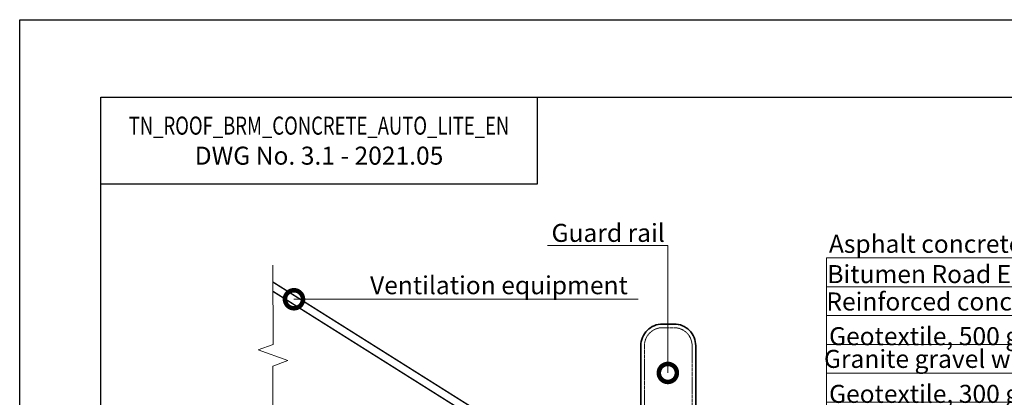
# Model space of a CAD drawing. Units: millimetres. Extents: x -107460 to 83522, y -28736 to 5992.
# Drawn here: x 47009 to 48373, y -4145 to -3621 of the extents above; entities that cross this region are included whole.
import ezdxf
from ezdxf import colors
from ezdxf.entities.mleader import LeaderData, LeaderLine
from ezdxf.math import Vec2, Vec3

# ---------------------------------------------------------------- set-up
doc = ezdxf.new("R2010")
doc.units = ezdxf.units.MM
doc.linetypes.add('штриховая 50', pattern=[1, 0.5, -0.5])
doc.layers.get('0').update_dxf_attribs({"lineweight": 30})
for name, color, linetype, lineweight in [('FP-XX-МАРКИ ПОМЕЩЕНИЙ', 250, 'Continuous', 25), ('TN-МЕТАЛЛ КОНСТРУКЦИИ', 162, 'Continuous', 35), ('TN-ФОНАРИ', 104, 'Continuous', 30)]:
    doc.layers.add(name, color=color, linetype=linetype, lineweight=lineweight)
doc.layers.add('TN-АННОТАЦИИ', color=7, linetype='Continuous', lineweight=20, true_color=0x000000)
doc.styles.add('TN-Текст', font='arial.ttf')
doc.styles.add('TN-Текст-Аннотативный', font='arial.ttf')

# ---------------------------------------------------------------- blocks, each defined once
blk = doc.blocks.new('*U414')
at = {"lineweight": 0}
blk.add_wipeout([(613, 35), (3, 67), (-47, -895), (-257, -959), (147, -1131), (-63, -1195), (-114, -2169), (496, -2201), (547, -1227), (757, -1163), (353, -991), (563, -927)], dxfattribs=at).dxf.layer = 'FP-XX-МАРКИ ПОМЕЩЕНИЙ'
at = {"linetype": 'Continuous'}
blk.add_lwpolyline([(-120, -2290), (-63, -1195), (-63, -1195), (147, -1131), (-257, -959), (-47, -895), (10, 200)], dxfattribs=at)
blk = doc.blocks.new('_DotSmall')
at = {"color": 0, "linetype": 'ByBlock', "const_width": 0.5}
blk.add_lwpolyline([(-0.0625, 0, 1), (0.0625, 0, 1)], format="xyb", close=True, dxfattribs=at)

msp = doc.modelspace()

# ---------------------------------------------------------------- linework, layer by layer
at = {"ltscale": 100}
msp.add_lwpolyline([(47008.6, -3621.3), (49095, -3621.3), (49095, -6591.2), (47008.6, -6591.2)], close=True, dxfattribs=at)
at = {"color": 0, "lineweight": 30, "ltscale": 100}
for points in [[(47121, -3728.7), (49020.3, -3728.7), (49020.3, -6461.5), (47121, -6461.5)], [(47725.6, -3849.6), (47121, -3849.6), (47121, -3728.7), (47725.6, -3728.7)]]:
    msp.add_lwpolyline(points, close=True, dxfattribs=at)
at = {"layer": 'TN-МЕТАЛЛ КОНСТРУКЦИИ'}
msp.add_lwpolyline([(47869.2, -4433.5), (47945.2, -4433.5), (47945.2, -4073.5, 0.414214), (47915.2, -4043.5), (47899.2, -4043.5, 0.414214), (47869.2, -4073.5)], format="xyb", close=True, dxfattribs=at)
at = {"layer": 'TN-МЕТАЛЛ КОНСТРУКЦИИ', "linetype": 'штриховая 50', "lineweight": 15}
msp.add_lwpolyline([(47940.2, -4433.5), (47940.2, -4073.5, 0.414214), (47915.2, -4048.5), (47899.2, -4048.5, 0.414214), (47874.2, -4073.5), (47874.2, -4433.5)], format="xyb", dxfattribs=at)
at = {"layer": 'TN-ФОНАРИ', "const_width": 2}
msp.add_lwpolyline([(47345, -3989), (47666.1, -4191.3), (47671.9, -4182.1), (47350.8, -3979.8)], close=True, dxfattribs=at)

# ---------------------------------------------------------------- texts
at = {"color": 0, "lineweight": 30, "ltscale": 100, "insert": (47423.3, -3789.1), "char_height": 25, "width": 604.536, "attachment_point": 5, "style": 'TN-Текст-Аннотативный'}
msp.add_mtext('{\\W0.75;\\C256;\\c0;TN_ROOF_BRM_CONCRETE_AUTO_LITE_EN\\H0.8x;\\W1;\\P\\H1.25x;DWG No. \\fArial|b1|i0|c204|p34;3.1 - 2021.05}', dxfattribs=at)

# ---------------------------------------------------------------- leaders
at = {"layer": 'TN-АННОТАЦИИ'}
ml = msp.add_multileader_mtext('Standard', dxfattribs=at)
ml.set_content('Guard rail', color=256, style='TN-Текст')
ml.set_leader_properties(color=256, linetype='ByLayer', lineweight=-1)
ml.set_arrow_properties(name='DOTSMALL')
ml.build(insert=Vec2(0, 0))
ml.multileader.update_dxf_attribs({"text_left_attachment_type": 6, "text_right_attachment_type": 6, "dogleg_length": 100, "arrow_head_size": 50, "scale": 10})
ctx = ml.context
ctx.base_point, ctx.scale, ctx.char_height, ctx.arrow_head_size, ctx.landing_gap_size, ctx.plane_origin = Vec3(47749.4, -3934.5), 10, 25, 50, 0, Vec3(49759.1, -4782.7)
ctx.left_attachment, ctx.right_attachment, ctx.text_align_type = 6, 6, 1
notes = []
notes.append((ctx, [(1, (1, 1, 0), (47906.6, -3934.5), (-1, 0), 8.18, [(1, [(47906.6, -4111.3)], 0, [])])]))
ctx.mtext.insert, ctx.mtext.alignment, ctx.mtext.line_spacing_style, ctx.mtext.flow_direction = Vec3(47823.9, -3904.5), 2, 2, 5
ml = msp.add_multileader_mtext('Standard', dxfattribs=at)
ml.set_content('Asphalt concrete', color=256, style='TN-Текст')
ml.set_leader_properties(color=256, linetype='ByLayer', lineweight=-1)
ml.set_arrow_properties(name='DOTSMALL')
ml.build(insert=Vec2(0, 0))
ml.multileader.update_dxf_attribs({"text_left_attachment_type": 6, "text_right_attachment_type": 6, "dogleg_length": 100, "arrow_head_size": 50, "scale": 10})
ctx = ml.context
ctx.base_point, ctx.scale, ctx.char_height, ctx.arrow_head_size, ctx.landing_gap_size, ctx.plane_origin = Vec3(48134.5, -3951.7), 10, 25, 50, 0, Vec3(46023.8, -5150.2)
ctx.left_attachment, ctx.right_attachment, ctx.text_align_type = 6, 6, 1
notes.append((ctx, [(1, (1, 1, 0), (48126.3, -3951.7), (1, 0), 8.18, [(1, [(48126.3, -4468.4)], 0, [])])]))
ctx.mtext.insert, ctx.mtext.alignment, ctx.mtext.line_spacing_style, ctx.mtext.flow_direction = Vec3(48263.8, -3919.7), 2, 2, 5
ml = msp.add_multileader_mtext('Standard', dxfattribs=at)
ml.set_content('Bitumen Road Emulsion ', color=256, style='TN-Текст')
ml.set_leader_properties(color=256, linetype='ByLayer', lineweight=-1)
ml.set_arrow_properties(name='DOTSMALL')
ml.build(insert=Vec2(0, 0))
ml.multileader.update_dxf_attribs({"text_left_attachment_type": 6, "text_right_attachment_type": 6, "dogleg_length": 100, "arrow_head_size": 50, "scale": 10})
ctx = ml.context
ctx.base_point, ctx.scale, ctx.char_height, ctx.arrow_head_size, ctx.landing_gap_size, ctx.plane_origin = Vec3(48134.5, -3991.7), 10, 25, 50, 0, Vec3(46023.8, -5190.2)
ctx.left_attachment, ctx.right_attachment, ctx.text_align_type = 6, 6, 1
notes.append((ctx, [(1, (1, 1, 0), (48126.3, -3991.7), (1, 0), 8.18, [(1, [(48126.3, -4505.5)], 0, [])])]))
ctx.mtext.insert, ctx.mtext.alignment, ctx.mtext.line_spacing_style, ctx.mtext.flow_direction = Vec3(48319.3, -3961.7), 2, 2, 5
ml = msp.add_multileader_mtext('Standard', dxfattribs=at)
ml.set_content('Reinforced concrete plate', color=256, style='TN-Текст')
ml.set_leader_properties(color=256, linetype='ByLayer', lineweight=-1)
ml.set_arrow_properties(name='DOTSMALL')
ml.build(insert=Vec2(0, 0))
ml.multileader.update_dxf_attribs({"text_left_attachment_type": 6, "text_right_attachment_type": 6, "dogleg_length": 100, "arrow_head_size": 50, "scale": 10})
ctx = ml.context
ctx.base_point, ctx.scale, ctx.char_height, ctx.arrow_head_size, ctx.landing_gap_size, ctx.plane_origin = Vec3(48134.5, -4031.7), 10, 25, 50, 0, Vec3(46023.8, -5230.2)
ctx.left_attachment, ctx.right_attachment, ctx.text_align_type = 6, 6, 1
notes.append((ctx, [(1, (1, 1, 0), (48126.3, -4031.7), (1, 0), 8.18, [(1, [(48126.3, -4551.5)], 0, [])])]))
ctx.mtext.insert, ctx.mtext.alignment, ctx.mtext.line_spacing_style, ctx.mtext.flow_direction = Vec3(48331.4, -3999.7), 2, 2, 5
ml = msp.add_multileader_mtext('Standard', dxfattribs=at)
ml.set_content('\\A1;Geotextile, 500 g/m{\\H0.7x;\\S2^ ;}', color=256, style='TN-Текст')
ml.set_leader_properties(color=256, linetype='ByLayer', lineweight=-1)
ml.set_arrow_properties(name='DOTSMALL')
ml.build(insert=Vec2(0, 0))
ml.multileader.update_dxf_attribs({"text_left_attachment_type": 6, "text_right_attachment_type": 6, "dogleg_length": 100, "arrow_head_size": 50, "scale": 10})
ctx = ml.context
ctx.base_point, ctx.scale, ctx.char_height, ctx.arrow_head_size, ctx.landing_gap_size, ctx.plane_origin = Vec3(48134.5, -4071.7), 10, 25, 50, 0, Vec3(46023.8, -5270.2)
ctx.left_attachment, ctx.right_attachment, ctx.text_align_type = 6, 6, 1
notes.append((ctx, [(1, (1, 1, 0), (48126.3, -4071.7), (1, 0), 8.18, [(1, [(48126.3, -4603.5)], 0, [])])]))
ctx.mtext.insert, ctx.mtext.alignment, ctx.mtext.line_spacing_style, ctx.mtext.flow_direction = Vec3(48290.8, -4039.3), 2, 2, 5
ml = msp.add_multileader_mtext('Standard', dxfattribs=at)
ml.set_content('Granite gravel with 40-70 mm fraction', color=256, style='TN-Текст')
ml.set_leader_properties(color=256, linetype='ByLayer', lineweight=-1)
ml.set_arrow_properties(name='DOTSMALL')
ml.build(insert=Vec2(0, 0))
ml.multileader.update_dxf_attribs({"text_left_attachment_type": 6, "text_right_attachment_type": 6, "dogleg_length": 100, "arrow_head_size": 50, "scale": 10})
ctx = ml.context
ctx.base_point, ctx.scale, ctx.char_height, ctx.arrow_head_size, ctx.landing_gap_size, ctx.plane_origin = Vec3(48133.8, -4111.7), 10, 25, 50, 0, Vec3(46023.8, -5310.2)
ctx.left_attachment, ctx.right_attachment, ctx.text_align_type = 6, 6, 1
notes.append((ctx, [(1, (1, 1, 0), (48126.3, -4111.7), (1, 0), 7.48, [(1, [(48126.3, -4660)], 0, [])])]))
ctx.mtext.insert, ctx.mtext.alignment, ctx.mtext.line_spacing_style, ctx.mtext.flow_direction = Vec3(48422.8, -4079.3), 2, 2, 5
ml = msp.add_multileader_mtext('Standard', dxfattribs=at)
ml.set_content('\\A1;Geotextile, 300 g/m{\\H0.7x;\\S2^ ;}', color=256, style='TN-Текст')
ml.set_leader_properties(color=256, linetype='ByLayer', lineweight=-1)
ml.set_arrow_properties(name='DOTSMALL')
ml.build(insert=Vec2(0, 0))
ml.multileader.update_dxf_attribs({"text_left_attachment_type": 6, "text_right_attachment_type": 6, "dogleg_length": 100, "arrow_head_size": 50, "scale": 10})
ctx = ml.context
ctx.base_point, ctx.scale, ctx.char_height, ctx.arrow_head_size, ctx.landing_gap_size, ctx.plane_origin = Vec3(48134.5, -4151.7), 10, 25, 50, 0, Vec3(46023.8, -5350.2)
ctx.left_attachment, ctx.right_attachment, ctx.text_align_type = 6, 6, 1
notes.append((ctx, [(1, (1, 1, 0), (48126.3, -4151.7), (1, 0), 8.18, [(1, [(48126.3, -4708)], 0, [])])]))
ctx.mtext.insert, ctx.mtext.alignment, ctx.mtext.line_spacing_style, ctx.mtext.flow_direction = Vec3(48290.8, -4119.3), 2, 2, 5
for ctx, leaders in notes:
    for number, flags, end, landing, length, lines in leaders:
        leader = LeaderData()
        leader.index, (leader.has_last_leader_line, leader.has_dogleg_vector, leader.attachment_direction) = number, flags
        leader.last_leader_point, leader.dogleg_vector, leader.dogleg_length = Vec3(end), Vec3(landing), length
        for number, points, colour, breaks in lines:
            line = LeaderLine()
            line.index, line.vertices, line.color, line.breaks = number, Vec3.list(points), colors.encode_raw_color(colour), breaks
            leader.lines.append(line)
        ctx.leaders.append(leader)

# ---------------------------------------------------------------- next in the draw order: block references
at = {"layer": 'TN-АННОТАЦИИ', "xscale": 0.1, "yscale": 0.1, "zscale": 0.1, "rotation": 182.9981700618413}
msp.add_blockref('*U414', (47359.5, -4191.3), dxfattribs=at)

# ---------------------------------------------------------------- next in the draw order: leaders
at = {"layer": 'TN-АННОТАЦИИ'}
ml = msp.add_multileader_mtext('Standard', dxfattribs=at)
ml.set_content('Ventilation equipment', color=256, style='TN-Текст')
ml.set_leader_properties(color=256, linetype='ByLayer', lineweight=-1)
ml.set_arrow_properties(name='DOTSMALL')
ml.build(insert=Vec2(0, 0))
ml.multileader.update_dxf_attribs({"text_left_attachment_type": 6, "text_right_attachment_type": 6, "dogleg_length": 100, "arrow_head_size": 50, "scale": 10})
ctx = ml.context
ctx.base_point, ctx.scale, ctx.char_height, ctx.arrow_head_size, ctx.landing_gap_size, ctx.plane_origin = Vec3(47504.9, -4009.1), 10, 25, 50, 0, Vec3(45462.8, -4758.3)
ctx.left_attachment, ctx.right_attachment, ctx.text_align_type = 6, 6, 1
notes = []
notes.append((ctx, [(1, (1, 1, 0), (47496.7, -4009.1), (1, 0), 8.18, [(1, [(47388.6, -4009.1)], 0, [])])]))
ctx.mtext.insert, ctx.mtext.alignment, ctx.mtext.line_spacing_style, ctx.mtext.flow_direction = Vec3(47672.6, -3977.1), 2, 2, 5
for ctx, leaders in notes:
    for number, flags, end, landing, length, lines in leaders:
        leader = LeaderData()
        leader.index, (leader.has_last_leader_line, leader.has_dogleg_vector, leader.attachment_direction) = number, flags
        leader.last_leader_point, leader.dogleg_vector, leader.dogleg_length = Vec3(end), Vec3(landing), length
        for number, points, colour, breaks in lines:
            line = LeaderLine()
            line.index, line.vertices, line.color, line.breaks = number, Vec3.list(points), colors.encode_raw_color(colour), breaks
            leader.lines.append(line)
        ctx.leaders.append(leader)

doc.saveas('drawing.dxf')
